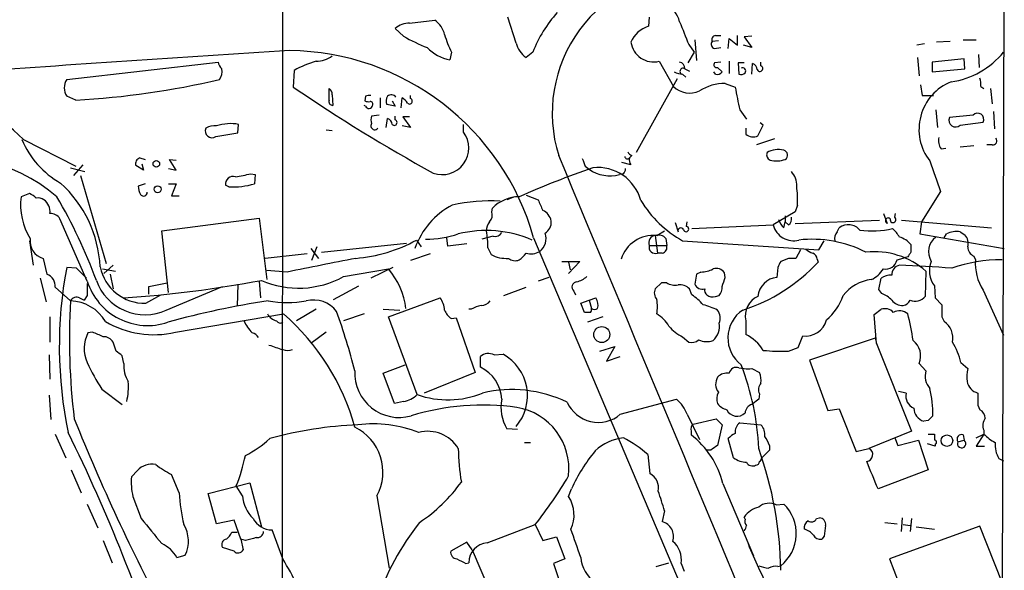
# Model space of a CAD drawing. Extents: x 3 to 1052, y 6 to 887.
# Drawn here: x 752 to 862, y 719 to 780 of the extents above; entities that cross this region are included whole.
import ezdxf

# ---------------------------------------------------------------- set-up
doc = ezdxf.new("R2010")
doc.units = 0
doc.header["$MEASUREMENT"] = 0
doc.layers.add('MAIN', color=5, linetype='CONTINUOUS')

msp = doc.modelspace()

# ---------------------------------------------------------------- linework, layer by layer
at = {"layer": 'MAIN'}
for p, q in [((861.7373, 806.5347), (861.314, 646.8533)), ((781.3887, 796.9673), (781.304, 704.1727)), ((795.528, 779.8647), (798.322, 780.2033)), ((807.3813, 777.6633), (806.45, 780.542)), ((822.198, 780.542), (822.1133, 779.526)), ((794.8507, 778.4253), (793.9193, 779.272)), ((829.564, 778.51), (830.1567, 778.51)), ((832.0193, 777.4093), (832.0193, 778.51)), ((833.628, 778.4253), (832.7813, 778.3407)), ((826.6007, 777.494), (827.1933, 776.6473)), ((827.278, 778.002), (827.4473, 775.716)), ((829.9027, 777.9173), (829.2253, 777.8327)), ((831.0033, 777.0707), (831.088, 778.1713)), ((831.088, 778.1713), (832.0193, 777.4093)), ((833.628, 777.1553), (832.6967, 777.4093)), ((832.7813, 778.3407), (833.628, 777.1553)), ((852.8473, 777.5787), (852.0007, 777.4093)), ((855.726, 777.8327), (854.202, 777.748)), ((857.1653, 778.002), (858.6047, 778.002)), ((800.1847, 776.6473), (800.0153, 775.8007)), ((809.244, 776.6473), (808.482, 776.0547)), ((827.1933, 776.6473), (826.516, 775.462)), ((829.4793, 777.0707), (830.1567, 777.1553)), ((858.8587, 776.3933), (858.9433, 774.954)), ((757.3433, 773.5993), (774.192, 775.5467)), ((823.2987, 775.6313), (824.9073, 772.8373)), ((830.1567, 775.5467), (829.4793, 775.462)), ((831.088, 775.6313), (831.088, 774.2767)), ((832.7813, 775.462), (832.104, 775.462)), ((832.104, 775.462), (832.1887, 774.192)), ((833.628, 774.192), (833.7127, 775.3773)), ((834.644, 775.1233), (834.644, 775.5467)), ((852.0853, 776.0547), (852.2547, 774.0227)), ((857.25, 775.8853), (853.694, 775.5467)), ((853.694, 775.5467), (853.694, 774.446)), ((857.3347, 774.7847), (857.25, 775.8853)), ((782.6587, 774.6153), (782.574, 772.7527)), ((825.9233, 774.192), (826.262, 773.8533)), ((826.1773, 774.7847), (826.6853, 774.5307)), ((829.564, 774.192), (829.3947, 774.446)), ((829.818, 774.954), (830.326, 774.446)), ((853.694, 774.446), (857.3347, 774.7847)), ((825.3307, 773.684), (820.7587, 765.4713)), ((830.6647, 773.176), (831.7653, 772.7527)), ((852.424, 773.0067), (852.5933, 771.8213)), ((786.5533, 771.3133), (786.5533, 772.5833)), ((786.892, 771.906), (786.9767, 770.7207)), ((795.6127, 771.4827), (795.6127, 771.8213)), ((852.5933, 771.8213), (853.8633, 771.8213)), ((859.1127, 772.8373), (859.4513, 772.5833)), ((860.2133, 772.5833), (860.3827, 770.89)), ((758.3593, 771.3133), (757.3433, 771.7367)), ((790.6173, 770.636), (790.448, 770.7207)), ((790.6173, 771.7367), (790.5327, 771.2287)), ((792.226, 771.5673), (792.226, 770.4667)), ((793.9193, 770.636), (792.988, 770.8053)), ((793.5807, 771.2287), (793.9193, 770.636)), ((794.5967, 770.4667), (794.6813, 771.5673)), ((792.1413, 769.62), (791.2947, 769.5353)), ((832.2733, 770.2127), (833.0353, 769.1967)), ((854.1173, 770.2127), (854.2867, 768.2653)), ((858.266, 769.62), (855.6413, 769.366)), ((860.552, 770.0433), (860.6367, 768.096)), ((776.3933, 767.6727), (776.478, 768.604)), ((792.9033, 768.2653), (793.0727, 769.2813)), ((793.9193, 769.112), (793.9193, 769.5353)), ((795.528, 769.4507), (794.766, 769.4507)), ((794.766, 769.4507), (795.6127, 768.2653)), ((801.5393, 767.7573), (801.5393, 768.604)), ((834.3053, 767.334), (834.898, 768.5193)), ((834.898, 768.5193), (834.5593, 768.7733)), ((856.8267, 768.5193), (859.3667, 768.858)), ((773.938, 767.2493), (776.3933, 767.6727)), ((786.2147, 768.0113), (786.892, 767.9267)), ((795.6127, 768.2653), (794.6813, 768.4347)), ((832.9507, 768.1807), (832.9507, 767.5033)), ((752.5173, 766.9107), (758.3593, 763.9473)), ((836.168, 766.9953), (834.136, 766.318)), ((860.3827, 766.318), (859.79, 766.318)), ((854.71, 765.8947), (855.218, 765.9793)), ((858.3507, 766.2333), (856.8267, 766.064)), ((759.1213, 764.1167), (758.1053, 762.9313)), ((765.4713, 764.8787), (766.064, 764.7093)), ((765.7253, 764.2013), (765.8947, 763.524)), ((769.5353, 763.524), (768.7733, 764.7093)), ((768.7733, 764.7093), (769.5353, 764.6247)), ((820.166, 764.1167), (819.15, 764.3707)), ((820.2507, 765.1327), (819.9967, 764.8787)), ((757.7667, 763.778), (759.3753, 763.3547)), ((765.8947, 763.524), (765.048, 764.032)), ((768.6887, 763.6933), (769.5353, 763.524)), ((777.8327, 763.1007), (778.3407, 763.016)), ((778.3407, 763.016), (778.256, 762)), ((815.086, 763.9473), (815.5093, 763.6087)), ((819.3193, 763.1007), (818.896, 763.016)), ((758.8673, 762.9313), (761.746, 753.11)), ((766.064, 762), (765.302, 761.746)), ((768.6887, 762), (769.5353, 762)), ((769.5353, 762), (769.0273, 760.6453)), ((753.1947, 760.8993), (752.2633, 760.5607)), ((775.3773, 761.6613), (775.0387, 761.8307)), ((854.6253, 761.1533), (852.5087, 757.7667)), ((769.0273, 760.6453), (769.874, 760.6453)), ((807.212, 760.5607), (806.3653, 760.222)), ((808.482, 760.73), (809.8367, 760.222)), ((804.672, 758.8673), (804.7567, 759.2907)), ((838.454, 758.8673), (835.9987, 757.428)), ((838.708, 759.6293), (838.454, 758.8673)), ((848.2753, 758.698), (848.6987, 757.5973)), ((849.5453, 758.2747), (849.63, 758.698)), ((759.6293, 751.1627), (756.5813, 758.1053)), ((767.9267, 756.7507), (778.764, 758.19)), ((778.764, 758.19), (779.6107, 751.332)), ((825.0767, 757.682), (825.4153, 756.666)), ((826.3467, 757.2587), (826.4313, 757.7667)), ((837.184, 757.0893), (837.3533, 757.7667)), ((837.3533, 758.444), (837.3533, 757.7667)), ((837.692, 757.428), (837.3533, 757.7667)), ((838.454, 757.5973), (847.852, 757.936)), ((850.3073, 757.936), (860.298, 757.0893)), ((852.5087, 757.7667), (852.3393, 756.412)), ((768.6887, 749.8927), (767.9267, 756.7507)), ((823.0447, 756.2427), (823.8913, 756.7507)), ((826.9393, 757.0047), (835.9987, 757.428)), ((843.1107, 756.666), (843.3647, 757.0893)), ((856.8267, 756.666), (857.3347, 756.3273)), ((753.1947, 755.65), (753.618, 752.9407)), ((785.7067, 754.38), (795.1893, 755.396)), ((796.29, 755.7347), (796.798, 754.9727)), ((799.7613, 755.0573), (799.6767, 755.9887)), ((804.8413, 756.158), (803.5713, 755.8193)), ((809.3287, 755.9887), (828.9713, 709.5913)), ((822.8753, 756.2427), (823.1293, 754.2953)), ((824.0607, 755.904), (824.1453, 755.142)), ((825.9233, 755.65), (841.0787, 754.634)), ((841.0787, 754.634), (841.6713, 755.65)), ((852.3393, 756.412), (861.7373, 754.8033)), ((855.0487, 755.9887), (855.3027, 756.412)), ((784.5213, 754.8033), (785.368, 753.7027)), ((785.1987, 754.9727), (784.606, 753.4487)), ((801.878, 755.3113), (799.7613, 755.0573)), ((804.2487, 754.888), (804.5873, 754.126)), ((822.198, 755.142), (824.1453, 755.142)), ((823.6373, 754.2953), (823.1293, 754.2953)), ((839.0467, 754.634), (838.5387, 753.7027)), ((754.7187, 753.7027), (755.142, 751.9247)), ((784.098, 754.2107), (779.4413, 753.7027)), ((797.814, 754.2107), (795.6127, 753.4487)), ((812.4613, 753.364), (814.4933, 753.364)), ((814.4933, 753.364), (813.2233, 752.0093)), ((813.2233, 753.2793), (813.3927, 752.4327)), ((837.692, 753.7027), (836.8453, 753.364)), ((840.9093, 753.618), (840.994, 753.2793)), ((849.7993, 753.5333), (850.7307, 753.7873)), ((850.9847, 753.872), (850.7307, 753.7873)), ((858.3507, 753.9567), (858.52, 753.5333)), ((758.444, 752.602), (757.3433, 752.6867)), ((759.5447, 751.5013), (758.444, 752.602)), ((761.3227, 752.5173), (762.762, 752.2633)), ((762.508, 752.9407), (761.492, 752.0093)), ((781.8967, 752.1787), (779.6107, 752.348)), ((788.162, 751.6707), (793.1573, 752.5173)), ((793.6653, 752.6867), (791.21, 751.5013)), ((827.9553, 752.1787), (827.4473, 751.9247)), ((830.6647, 751.586), (830.58, 752.094)), ((836.5067, 752.6867), (836.422, 751.586)), ((853.0167, 752.2633), (852.932, 749.4693)), ((754.38, 751.5013), (755.0573, 748.8767)), ((762.1693, 751.9247), (762.508, 750.316)), ((766.4873, 750.57), (768.5193, 750.9933)), ((778.764, 751.1627), (778.9333, 749.3)), ((811.022, 751.586), (809.8367, 751.1627)), ((823.5527, 750.9933), (822.8753, 750.316)), ((824.1453, 750.9933), (823.5527, 750.9933)), ((827.4473, 751.9247), (827.278, 750.824)), ((847.7673, 750.2313), (848.0213, 751.5013)), ((756.0733, 750.4853), (757.7667, 748.9613)), ((766.4873, 749.7233), (766.4873, 750.57)), ((768.4347, 747.9453), (774.7, 750.57)), ((776.3933, 750.824), (776.3087, 748.3687)), ((787.0613, 749.1307), (789.8553, 750.6547)), ((806.0267, 749.554), (808.482, 750.4853)), ((813.816, 750.062), (813.9853, 749.6387)), ((826.9393, 749.6387), (826.6853, 750.316)), ((848.106, 749.808), (847.7673, 750.2313)), ((853.948, 750.6547), (854.0327, 749.3)), ((859.3667, 750.1467), (861.6527, 745.1513)), ((758.7827, 749.3), (759.2907, 749.046)), ((759.6293, 749.554), (759.2907, 749.046)), ((766.1487, 748.7073), (767.842, 749.6387)), ((793.1573, 747.1833), (798.9147, 749.3)), ((814.578, 748.7073), (815.5093, 749.046)), ((815.5093, 749.046), (816.2713, 749.3)), ((815.5093, 749.046), (815.7633, 748.1147)), ((829.564, 749.4693), (829.9873, 749.554)), ((854.0327, 749.3), (854.7947, 748.538)), ((785.114, 748.03), (782.9127, 746.76)), ((792.5647, 748.03), (794.4273, 747.9453)), ((802.386, 748.03), (802.132, 748.03)), ((815.0013, 747.6913), (814.578, 748.7073)), ((815.6787, 747.6913), (815.0013, 747.6913)), ((847.2593, 747.4373), (848.0213, 748.03)), ((755.4807, 747.1833), (755.4807, 744.3893)), ((769.4507, 745.49), (781.4733, 747.522)), ((790.448, 747.522), (788.162, 746.76)), ((796.3747, 738.5473), (793.1573, 747.1833)), ((800.1847, 747.014), (800.6927, 747.0987)), ((800.6927, 747.0987), (802.8093, 741.0027)), ((817.0333, 747.1833), (815.34, 746.5907)), ((832.9507, 746.76), (832.9507, 745.236)), ((847.5133, 744.22), (847.2593, 747.4373)), ((854.7947, 747.1833), (855.0487, 746.6753)), ((760.222, 745.49), (759.714, 745.4053)), ((786.2147, 745.49), (784.5213, 744.22)), ((762.8467, 743.3733), (762.508, 744.3893)), ((825.9233, 744.982), (826.6007, 744.3893)), ((838.7927, 743.7967), (839.3007, 745.0667)), ((847.344, 744.8127), (840.0627, 742.3573)), ((847.344, 744.8127), (847.5133, 744.22)), ((816.6947, 743.3733), (818.388, 743.8813)), ((818.388, 743.8813), (817.4567, 742.2727)), ((837.692, 743.3733), (838.7927, 743.7967)), ((847.5133, 744.22), (851.408, 734.4833)), ((755.396, 742.95), (755.4807, 740.2407)), ((763.6933, 742.0187), (763.524, 742.8653)), ((803.402, 741.5953), (803.402, 742.7807)), ((804.926, 742.95), (805.942, 743.0347)), ((817.4567, 742.2727), (818.9807, 742.7807)), ((840.0627, 742.3573), (842.0947, 736.7693)), ((792.5647, 740.918), (795.02, 741.8493)), ((832.1887, 741.5107), (832.7813, 741.426)), ((833.628, 741.426), (834.4747, 741.0027)), ((852.2547, 742.0187), (853.0167, 741.172)), ((856.9113, 742.1033), (857.6733, 741.426)), ((793.8347, 737.5313), (792.5647, 740.918)), ((802.8093, 741.0027), (797.1367, 738.7167)), ((761.238, 739.14), (763.524, 737.4467)), ((755.396, 738.4627), (755.5653, 735.7533)), ((818.9807, 736.346), (825.246, 738.0393)), ((834.39, 738.0393), (833.628, 737.4467)), ((834.4747, 738.632), (834.39, 738.0393)), ((850.8153, 738.7167), (849.9687, 738.886)), ((794.8507, 737.7853), (793.8347, 737.5313)), ((842.0947, 736.7693), (843.3647, 736.9387)), ((843.3647, 736.9387), (845.2273, 732.1973)), ((858.774, 737.362), (859.028, 736.854)), ((826.4313, 736.346), (827.786, 733.552)), ((827.1087, 735.2453), (829.6487, 735.838)), ((829.6487, 735.838), (830.326, 735.1607)), ((853.2707, 735.6687), (852.7627, 735.584)), ((807.5507, 734.6527), (806.3653, 734.7373)), ((830.326, 735.1607), (829.818, 732.8747)), ((832.2733, 735.4147), (833.882, 735.2453)), ((833.882, 735.2453), (834.644, 735.1607)), ((859.4513, 734.568), (859.4513, 734.1447)), ((756.0733, 734.1447), (757.2587, 731.52)), ((826.8547, 734.4833), (826.8547, 734.06)), ((831.596, 731.52), (831.0033, 733.6367)), ((851.408, 734.4833), (846.6667, 732.536)), ((849.5453, 733.7213), (849.884, 732.8747)), ((849.884, 732.8747), (852.17, 733.4673)), ((852.17, 733.4673), (853.2707, 730.1653)), ((853.2707, 734.1447), (853.948, 734.1447)), ((856.5727, 733.298), (857.25, 733.4673)), ((857.1653, 734.06), (857.25, 733.4673)), ((858.6047, 733.7213), (859.4513, 734.1447)), ((859.4513, 734.1447), (858.6047, 732.79)), ((808.3127, 733.2133), (808.99, 733.2133)), ((829.056, 732.3667), (828.6327, 732.3667)), ((835.5753, 732.3667), (834.7287, 731.52)), ((835.5753, 732.8747), (835.5753, 732.3667)), ((845.2273, 732.1973), (846.6667, 732.536)), ((854.0327, 732.79), (853.186, 733.044)), ((854.0327, 733.044), (854.0327, 732.79)), ((858.6047, 732.79), (859.536, 732.79)), ((822.0287, 731.8587), (822.2827, 729.742)), ((861.1447, 731.4353), (861.6527, 731.1813)), ((757.8513, 730.1653), (758.952, 727.6253)), ((853.2707, 730.1653), (847.6827, 728.0487)), ((765.2173, 730.0807), (764.54, 729.4033)), ((769.874, 727.6253), (769.0273, 729.6573)), ((773.0913, 727.5407), (777.748, 728.726)), ((776.9013, 727.2867), (776.224, 728.3873)), ((777.748, 728.726), (779.018, 723.8153)), ((813.2233, 727.202), (813.562, 728.0487)), ((830.4107, 728.6413), (833.7973, 720.598)), ((764.7093, 727.202), (765.6407, 724.7467)), ((774.0227, 724.154), (773.0913, 727.5407)), ((791.8873, 727.2867), (793.242, 719.2433)), ((759.6293, 726.3553), (760.8147, 723.7307)), ((836.3373, 726.2707), (837.184, 726.3553)), ((823.8913, 725.5933), (823.6373, 724.408)), ((832.866, 724.662), (832.7813, 724.916)), ((840.8247, 724.7467), (841.1633, 724.8313)), ((850.3073, 723.3073), (850.392, 724.8313)), ((851.408, 724.7467), (851.2387, 723.3073)), ((775.97, 724.5773), (774.0227, 724.154)), ((776.732, 722.4607), (775.97, 724.5773)), ((804.164, 722.0373), (809.498, 724.0693)), ((809.498, 724.0693), (810.3447, 722.2913)), ((848.4447, 724.3233), (849.7993, 724.154)), ((859.028, 723.9), (848.9527, 720.2593)), ((850.4767, 724.0693), (851.2387, 723.9847)), ((851.916, 723.8153), (853.948, 723.5613)), ((861.4833, 717.6347), (859.028, 723.9)), ((775.716, 723.2227), (776.3087, 723.2227)), ((777.24, 722.2913), (776.732, 722.4607)), ((776.732, 722.4607), (776.986, 721.2753)), ((781.3887, 720.2593), (780.2033, 723.4767)), ((810.3447, 722.2913), (811.8687, 722.7147)), ((811.8687, 722.7147), (812.8, 720.2593)), ((841.6713, 722.7993), (841.4173, 722.4607)), ((761.4073, 722.2913), (762.4233, 719.836)), ((775.97, 721.106), (774.7, 721.5293)), ((801.878, 722.122), (800.1, 721.106)), ((802.4707, 721.2753), (801.878, 722.122)), ((769.62, 720.4287), (770.5513, 720.6827)), ((802.4707, 721.2753), (805.7727, 713.6553)), ((801.7933, 719.7513), (802.132, 719.836)), ((812.8, 720.2593), (811.53, 719.7513)), ((811.53, 719.7513), (812.6307, 716.534)), ((822.96, 719.4127), (824.3993, 719.836)), ((825.754, 719.7513), (826.0927, 718.9047)), ((836.5067, 719.4127), (836.8453, 719.4973)), ((848.9527, 720.2593), (851.8313, 712.8087))]:
    msp.add_line(p, q, dxfattribs=at)
for centre, radius in [((767.322, 764.222), 0.366), ((767.4648, 761.3843), 0.3821), ((816.9202, 745.2202), 0.8914), ((855.3494, 733.4159), 0.6409)]:
    msp.add_circle(centre, radius, dxfattribs=at)
for centre, radius, start, end in [((827.0945, 769.8422), 15.695, 89.948162, 197.461388), ((822.1979, 779.0814), 3.5182, 15.709618, 58.030178), ((822.7081, 771.3968), 14.4516, 138.089761, 158.69606), ((795.4685, 777.5467), 2.3188, 88.529616, 131.921644), ((796.7276, 777.9314), 2.7755, 13.826461, 54.93915), ((822.9982, 776.6015), 3.0554, 106.834851, 157.961455), ((1461.0922, 1032.7637), 683.9167, 201.6868103, 201.9159933), ((804.3383, 794.6855), 18.8257, 239.737034, 248.619865), ((809.0547, 781.2408), 9.9889, 195.361319, 207.378249), ((829.6486, 778.0443), 0.4732, 100.296185, 206.559637), ((810.0764, 778.3266), 2.7755, 193.826462, 234.93915), ((822.6841, 778.0982), 2.5423, 187.917518, 283.989782), ((829.5499, 777.5176), 0.4524, 135.850821, 261.022765), ((940.8456, -1833.8702), 2615.5057, 93.4785381, 94.2741882), ((781.8335, 748.2568), 28.5617, 15.706465, 89.363672), ((785.1702, 778.4259), 2.7952, 268.847925, 308.024022), ((800.8143, 780.3576), 4.6264, 223.802808, 260.054937), ((854.5341, 782.4229), 9.1669, 278.005116, 320.946222), ((775.8196, 775.9523), 1.6774, 193.993164, 224.113543), ((788.277, 764.5127), 11.5598, 105.8799, 119.079493), ((825.4364, 774.8199), 0.7418, 357.279935, 78.467387), ((829.7121, 775.2503), 0.3147, 137.717737, 289.667298), ((833.4102, 774.6212), 0.8144, 5.553068, 68.194671), ((834.517, 774.827), 0.3224, 203.200924, 66.799076), ((773.1059, 774.4882), 1.5382, 324.699172, 11.113432), ((826.0385, 776.4489), 2.2598, 242.413275, 267.077961), ((825.967, 774.5117), 0.3446, 52.391873, 248.133731), ((829.7756, 774.8271), 0.6695, 251.573171, 325.301058), ((832.4004, 774.7845), 0.6292, 250.338213, 317.731211), ((832.6036, 774.573), 0.3372, 321.103982, 118.503319), ((758.7419, 772.668), 1.6803, 146.341141, 213.658859), ((753.2534, 864.2043), 93.0312, 273.146187, 283.11407), ((830.6975, 767.7474), 5.4287, 90.346181, 122.433309), ((857.9501, 768.0475), 5.7135, 111.990236, 217.872169), ((856.7386, 773.091), 2.3876, 353.900432, 16.489619), ((740.181, 755.2786), 16.9555, 43.317114, 84.640579), ((893.5939, 936.0603), 197.471, 235.79132, 241.097695), ((786.2147, 771.9906), 0.6826, 352.88019, 60.261365), ((791.0405, 770.8901), 0.9465, 79.683783, 116.559637), ((793.5007, 771.2803), 0.6257, 36.446822, 133.16074), ((826.7034, 774.6047), 2.5199, 224.538557, 295.44438), ((1467.0092, 898.4807), 647.5665, 191.195341, 191.4245275), ((786.9955, 771.1817), 0.4614, 163.426842, 267.66472), ((790.9559, 772.0739), 0.9452, 243.402419, 280.324365), ((790.9877, 770.7736), 0.3952, 200.379542, 352.306667), ((791.1818, 770.8901), 0.2601, 319.379598, 102.545532), ((793.7971, 771.2013), 0.9008, 143.5321, 206.078638), ((793.9616, 770.2548), 1.4969, 28.746399, 61.262153), ((795.5069, 771.1864), 0.3147, 222.270015, 70.349851), ((858.7755, 769.18), 0.6732, 331.424861, 139.18638), ((775.5734, 763.8337), 4.8553, 79.262402, 108.625639), ((792.3101, 769.112), 1.1001, 157.369719, 202.630281), ((791.6333, 768.4346), 0.4233, 143.113861, 323.143638), ((792.7702, 768.5252), 0.8144, 5.553068, 68.194671), ((793.8135, 768.8157), 0.3147, 222.282263, 70.349851), ((856.3187, 769.0612), 0.7428, 155.774365, 313.150631), ((773.5257, 767.8781), 0.752, 156.271149, 303.252591), ((773.7636, 766.7509), 1.7036, 81.252048, 122.937299), ((799.132, 766.0002), 2.9804, 250.817282, 36.125888), ((833.7774, 768.614), 1.3846, 233.339491, 292.412322), ((761.5665, 770.8141), 10.0109, 202.949312, 240.69107), ((855.853, 766.7837), 1.448, 164.744881, 217.874984), ((860.442, 766.7837), 0.4694, 262.743283, 39.145968), ((743.469, 745.3963), 19.8275, 49.890961, 104.120066), ((820.5471, 765.8526), 0.7785, 202.394546, 247.621867), ((835.914, 765.2174), 0.6448, 156.810744, 246.802576), ((836.5454, 763.4512), 2.3621, 74.314494, 121.214191), ((837.0655, 765.1834), 0.5546, 301.259632, 77.665012), ((765.683, 764.2437), 0.6694, 108.437656, 198.437656), ((-28881.136, -11655.6207), 32186.4059, 22.47047895, 22.6996619), ((1026.6044, 849.0508), 227.997, 201.688003, 201.917172), ((819.7729, 765.054), 0.2843, 181.209443, 321.928805), ((820.8432, 764.667), 0.8726, 165.958979, 219.097681), ((836.3572, 767.6586), 3.113, 257.057944, 288.661942), ((1700.7058, 1059.1709), 897.0322, 199.1747702, 199.4039535), ((692.312, 1186.2764), 431.7308, 281.195989, 281.425175), ((850.4657, 663.5358), 106.0237, 109.008606, 113.776573), ((817.8628, 767.0845), 4.1976, 235.897666, 284.249109), ((816.4663, 758.832), 4.9747, 15.211783, 96.157548), ((818.6178, 763.7521), 0.9573, 317.120783, 356.478547), ((836.306, 761.8059), 2.3181, 358.519288, 41.924196), ((747.5641, 752.0846), 13.5221, 2.910945, 47.692136), ((775.8551, 761.9819), 0.8303, 69.982697, 190.492482), ((775.8595, 769.966), 8.3187, 266.676937, 286.743445), ((752.3066, 758.7417), 2.3332, 44.991318, 67.627211), ((767.5589, 761.8612), 2.2598, 182.922039, 207.586725), ((765.8985, 761.0571), 0.4196, 215.288464, 1.583937), ((825.9735, 760.1798), 12.7464, 357.524701, 7.058), ((759.3687, 759.6718), 7.1608, 172.869227, 211.74704), ((754.2107, 759.4603), 0.9651, 52.117206, 105.260326), ((753.9004, 758.9081), 1.5942, 352.426969, 55.503508), ((705.372, 730.816), 58.9286, 20.286399, 30.315331), ((804.4107, 741.2671), 18.8234, 86.367464, 102.709798), ((807.7624, 756.3696), 4.1913, 90.579623, 135.817793), ((1106.3943, 886.6202), 322.3708, 203.084578, 203.313777), ((832.1068, 766.7265), 12.6856, 211.293501, 240.827388), ((755.5372, 757.4847), 1.2146, 30.726721, 92.666179), ((804.3498, 751.9254), 8.7178, 117.908683, 160.724128), ((803.6277, 758.5287), 1.0978, 316.044444, 17.964578), ((809.773, 757.629), 1.5194, 8.413291, 67.896775), ((805.4556, 756.8564), 1.3804, 138.739101, 184.391702), ((809.9212, 757.6821), 1.3653, 299.749566, 7.11877), ((839.0604, 758.9376), 2.6338, 200.372473, 224.567756), ((837.2966, 758.0773), 0.7602, 301.339889, 15.050853), ((848.8203, 757.8831), 0.3106, 45.678334, 246.951588), ((849.3515, 758.0095), 0.3285, 163.043466, 53.841815), ((804.0637, 744.0776), 12.7222, 66.388699, 104.182173), ((791.8239, 754.6971), 12.4263, 0.880248, 9.512503), ((805.0249, 756.9904), 0.8524, 257.561596, 331.318192), ((808.9698, 755.8694), 1.7455, 306.41495, 21.06202), ((825.7214, 756.7702), 0.3233, 27.595155, 198.799171), ((826.3043, 756.9624), 0.2993, 188.143638, 81.856362), ((838.2663, 757.9895), 2.3361, 193.907755, 285.161762), ((844.1686, 755.8618), 1.3289, 142.758438, 189.170998), ((844.3815, 755.8269), 1.621, 38.467712, 128.849704), ((846.9917, 767.2209), 10.4718, 262.642614, 282.685481), ((847.3427, 754.6331), 3.0695, 27.982668, 50.592127), ((856.4699, 754.1076), 2.5831, 82.060615, 116.862637), ((755.2186, 755.6008), 1.9629, 171.114023, 255.245145), ((788.0782, 770.8026), 17.1603, 274.808588, 298.589782), ((797.2694, 767.522), 11.7028, 270.179191, 288.314032), ((822.699, 752.4378), 3.8206, 84.808558, 162.006571), ((822.9522, 755.4366), 0.8098, 95.449388, 201.336241), ((823.214, 755.1843), 1.1113, 40.364733, 107.745261), ((840.3737, 742.7985), 13.0225, 62.791322, 96.598385), ((849.3845, 753.6942), 2.4713, 38.324163, 74.298546), ((855.2826, 754.4525), 1.9962, 125.714849, 213.044444), ((856.319, 755.3538), 1.4069, 344.283399, 43.784678), ((806.4063, 755.609), 2.4565, 302.329512, 327.670488), ((809.0492, 756.1325), 1.9228, 252.842938, 299.842458), ((822.8928, 754.9707), 0.7156, 166.150178, 289.298359), ((823.5473, 754.9251), 0.6361, 278.13265, 19.936165), ((840.8065, 755.9219), 1.6763, 225.870102, 256.011837), ((840.0992, 753.5395), 0.8139, 5.534773, 68.212969), ((847.3094, 745.8547), 8.5816, 48.312733, 96.566766), ((978.1539, 669.4761), 152.6259, 146.200557, 146.42974), ((1062.9731, 754.8033), 211.6502, 179.885381, 180.114592), ((858.7581, 754.9621), 1.0849, 179.440159, 247.941625), ((1166.7025, -1152.0385), 1942.7091, 101.1953387, 101.424524), ((806.2957, 757.2944), 3.5996, 241.666472, 273.806981), ((807.2665, 754.5916), 1.1514, 230.536579, 293.195977), ((826.6795, 766.5207), 19.4997, 287.712131, 317.230123), ((1005.9809, 668.3854), 189.2834, 153.323728, 153.552938), ((838.1153, 542.0529), 211.6502, 89.885381, 90.114592), ((848.4785, 753.8635), 1.3614, 261.416379, 345.963757), ((856.1691, 752.3082), 2.769, 157.5861, 216.665875), ((861.377, 736.9408), 16.5928, 89.632939, 109.290959), ((864.3478, 753.1912), 5.8378, 176.640513, 211.433706), ((803.387, 743.9241), 46.8701, 169.224863, 191.831662), ((766.0095, 753.7403), 5.0349, 191.096132, 271.584252), ((787.0591, 747.1879), 8.0988, 6.571132, 41.151185), ((827.9241, 755.1828), 3.0043, 270.595042, 297.471724), ((829.6911, 751.5438), 1.0454, 31.756151, 111.379055), ((845.406, 754.4297), 3.4482, 296.057509, 326.316384), ((850.3095, 751.8677), 1.1031, 103.429068, 181.438846), ((843.7299, 593.3205), 159.7454, 85.632415, 87.731398), ((754.6824, 750.6064), 1.3961, 355.024038, 70.779871), ((766.3665, 753.2931), 7.066, 197.547707, 288.460847), ((766.0518, 753.1627), 5.7358, 199.508079, 294.547211), ((754.4953, 882.9602), 133.9763, 273.936677, 280.546741), ((783.1597, 760.7519), 10.3678, 246.454478, 298.847789), ((814.1667, 750.5095), 0.5686, 91.20923, 231.914657), ((813.1052, 754.345), 3.4314, 287.809238, 308.798798), ((825.0768, 752.3486), 1.6445, 235.499193, 281.87843), ((576.4879, 835.7555), 267.7505, 341.448768, 341.677944), ((836.6431, 749.2482), 2.3482, 95.402741, 174.597259), ((847.3798, 746.8744), 4.4812, 95.88031, 143.27586), ((849.0937, 749.9917), 1.8517, 86.501448, 125.389486), ((1098.279, 750.2313), 338.6504, 179.885392, 180.114592), ((823.8492, 749.8504), 1.0795, 154.44857, 221.81559), ((825.6412, 749.3004), 1.4566, 44.207251, 98.922318), ((828.1122, 751.185), 0.909, 203.400545, 287.049433), ((828.9794, 750.155), 0.6219, 164.996181, 236.118291), ((828.9509, 750.464), 1.3792, 318.715594, 4.407945), ((828.8401, 744.6853), 71.2019, 176.557055, 187.137822), ((758.444, 748.6228), 0.7572, 63.428181, 153.445101), ((757.659, 744.3172), 4.6453, 30.506006, 88.671508), ((792.6539, 660.7391), 89.1566, 98.302336, 105.649333), ((781.8967, 762.1082), 13.3162, 260.853658, 279.145918), ((784.8309, 745.8665), 3.201, 36.621813, 104.798591), ((796.982, 747.8027), 2.4448, 3.343754, 37.765635), ((803.3877, 749.9213), 1.4713, 273.858111, 319.271992), ((815.1706, 748.5379), 1.3388, 341.571818, 34.69786), ((818.7398, 748.3264), 4.3794, 349.415948, 10.582766), ((823.7224, 744.644), 5.941, 40.953398, 57.215925), ((829.2254, 750.2524), 0.8532, 225.997256, 293.382889), ((835.3153, 747.271), 2.4192, 114.676223, 192.194337), ((838.2286, 751.3812), 5.852, 309.175879, 341.805931), ((846.5079, 746.3235), 3.8335, 45.250475, 65.362339), ((850.4165, 749.9814), 1.5293, 217.710681, 272.256019), ((850.3347, 749.4221), 0.9791, 278.338642, 337.410744), ((851.7982, 750.4061), 1.4707, 247.63936, 320.434848), ((712.4298, 721.0936), 79.5769, 14.614513, 19.590987), ((800.9802, 748.4423), 1.6349, 197.697942, 240.884125), ((804.0653, 745.3061), 3.1999, 100.417271, 121.654071), ((815.2978, 747.9876), 0.4825, 322.120851, 15.271781), ((816.102, 748.707), 0.6823, 240.237412, 299.762588), ((823.981, 734.5821), 14.5824, 66.404459, 73.144461), ((828.5999, 747.0724), 1.4986, 337.792476, 35.62568), ((834.7031, 744.8369), 3.7463, 123.929728, 232.889072), ((848.4446, 746.8444), 1.2589, 42.279506, 109.648313), ((850.0549, 746.4149), 1.4457, 49.974717, 118.007911), ((1193.4944, 747.8606), 338.7004, 179.885408, 180.114575), ((767.0141, 755.6651), 10.4627, 239.229146, 283.466851), ((781.7305, 748.9659), 5.1556, 205.332379, 223.68046), ((781.0166, 748.2254), 1.4969, 208.028806, 258.231399), ((781.1188, 746.9504), 0.4498, 205.043828, 306.882639), ((764.5211, 728.0091), 25.8482, 15.476923, 49.016905), ((821.0552, 744.1781), 3.891, 30.745818, 59.248879), ((839.6066, 747.4413), 2.3942, 262.659488, 345.570817), ((834.5534, 742.6952), 17.1256, 6.246939, 16.37049), ((853.6971, 744.7919), 2.3182, 349.998463, 54.335329), ((633.8056, 448.8899), 322.417, 66.686242, 66.915408), ((827.5336, 748.6248), 3.9829, 218.09881, 246.152171), ((827.953, 746.1221), 2.0702, 310.957329, 10.686811), ((763.0677, 743.6672), 3.7773, 152.603945, 204.457638), ((761.4637, 743.7684), 1.2149, 30.734063, 92.66081), ((777.8964, 744.559), 0.8529, 23.369722, 82.887483), ((826.9393, 745.4336), 1.0978, 252.035422, 313.955556), ((828.6061, 746.5117), 2.076, 244.160736, 289.82017), ((830.7181, 740.8355), 4.9345, 32.104462, 63.098976), ((850.2942, 742.8562), 2.1319, 336.868459, 52.99626), ((848.4466, 739.9875), 8.7251, 14.033854, 30.297939), ((636.1974, 573.8103), 211.6404, 53.014157, 53.243362), ((907.6266, 1124.7963), 401.6097, 251.450455, 251.679638), ((781.939, 745.2773), 1.8198, 252.398425, 287.601575), ((837.015, 767.167), 23.8033, 264.897535, 271.629792), ((804.2907, 741.7249), 1.38, 62.590104, 130.088372), ((803.353, 738.4209), 5.2906, 319.589707, 60.701358), ((782.1724, 752.423), 24.7929, 204.597191, 212.395367), ((767.1014, 741.7912), 3.4157, 176.181016, 211.890697), ((794.362, 740.9287), 4.936, 177.174693, 285.695229), ((801.5799, 737.8123), 4.1989, 3.098993, 64.281987), ((831.8873, 740.7521), 0.8163, 68.331539, 168.274369), ((805.1242, 731.2771), 29.2929, 2.463121, 21.156329), ((833.2047, 953.0757), 211.6501, 269.885381, 270.114592), ((854.9805, 740.5792), 2.0513, 163.202839, 221.323873), ((862.6732, 740.41), 5.1021, 168.513658, 184.759072), ((831.0836, 739.7092), 1.4896, 148.174018, 217.553817), ((830.8623, 739.4783), 1.4573, 81.090328, 135.775685), ((832.4835, 740.1135), 2.1807, 352.193536, 24.063861), ((756.9602, 739.4364), 7.262, 346.858192, 4.345939), ((806.9192, 724.928), 14.1696, 64.344763, 103.314518), ((835.4482, 739.0977), 1.0791, 138.177748, 205.56538), ((840.8584, 736.2838), 12.9207, 359.52507, 13.156449), ((859.2477, 740.3469), 1.6977, 192.249861, 253.797306), ((794.4129, 740.5659), 2.8149, 278.947653, 314.182449), ((799.7947, 748.1171), 10.1626, 250.334419, 292.330854), ((810.3148, 737.1503), 4.6283, 168.925809, 211.423404), ((822.1786, 734.6306), 4.5856, 21.967536, 48.016781), ((831.3505, 738.0669), 1.6234, 153.103489, 199.264229), ((852.2452, 738.3733), 1.4706, 166.49578, 246.635656), ((1197.4237, 738.0393), 338.6504, 179.885392, 180.114592), ((803.6931, 709.9603), 27.4086, 82.087897, 106.961302), ((806.3222, 730.2588), 6.944, 353.626915, 80.51923), ((816.5251, 739.2447), 3.799, 203.980252, 310.269215), ((831.3416, 738.7161), 1.93, 217.869776, 254.751911), ((831.9661, 737.3811), 1.2488, 204.966447, 316.106385), ((833.979, 736.3821), 1.121, 108.247455, 173.175497), ((853.1909, 737.052), 1.5292, 181.075411, 253.738596), ((858.3932, 735.7957), 1.2341, 5.906937, 59.04341), ((963.2733, 817.9408), 220.9073, 201.818141, 208.069674), ((980.4996, 608.9478), 179.57, 134.885386, 135.114614), ((860.7311, 735.0959), 1.3844, 143.328758, 202.415478), ((791.1431, 693.9076), 41.2759, 91.905402, 105.735351), ((787.0093, 729.9205), 5.5436, 331.633864, 64.085762), ((791.5486, 721.8679), 13.4112, 68.131316, 97.618048), ((827.4896, 734.695), 0.6693, 124.689739, 198.440363), ((833.1627, 734.332), 1.4012, 129.401902, 184.203318), ((833.6284, 734.1166), 1.4566, 351.077682, 45.792749), ((584.6248, 649.1643), 192.7192, 17.321533, 26.220889), ((772.1288, 742.1099), 11.5306, 296.31283, 312.706048), ((797.5814, 730.5427), 3.9114, 30.638673, 105.380383), ((819.8962, 728.3371), 5.415, 96.115729, 133.238506), ((814.2046, 723.3794), 11.5375, 47.301361, 63.684798), ((820.7962, 726.208), 9.9176, 14.202562, 52.346694), ((832.5705, 732.4077), 1.9916, 113.846818, 141.896418), ((831.5963, 731.5202), 4.2032, 18.799199, 34.330904), ((1023.2979, 733.806), 169.3502, 179.885409, 180.114592), ((853.9903, 733.2557), 0.2158, 281.325546, 101.304725), ((856.9825, 733.5908), 0.5037, 68.714146, 215.545612), ((856.9869, 733.0806), 0.4677, 152.306492, 55.769711), ((863.168, 737.8811), 5.2702, 225.151444, 242.33802), ((821.7252, 732.5466), 20.7785, 180.029229, 190.357898), ((956.4215, 542.1439), 228.9251, 123.575455, 123.804666), ((795.0342, 718.407), 41.8152, 0.797902, 19.748483), ((846.3284, 731.8536), 0.7616, 276.355146, 63.630072), ((863.4853, 732.9321), 2.7783, 174.190908, 212.598677), ((758.315, 735.6057), 19.309, 338.047612, 348.554185), ((830.043, 720.7606), 18.0205, 140.256754, 156.144399), ((833.0775, 733.4245), 2.4129, 232.120851, 268.997871), ((834.1778, 731.5627), 0.5526, 302.502209, 355.567893), ((766.7991, 728.722), 2.0852, 77.531396, 139.338801), ((773.0634, 738.1633), 9.415, 231.863589, 244.615644), ((833.7126, 731.3506), 0.7573, 206.561667, 296.568435), ((834.0513, 731.0967), 0.4234, 270, 0), ((85.0229, 412.0624), 825.5285, 22.5052751, 22.7344505), ((771.7808, 728.853), 7.2617, 175.653882, 193.141578), ((773.5777, 752.754), 45.9682, 321.390355, 329.59348), ((821.4502, 728.1475), 1.7987, 348.688818, 62.430612), ((786.941, 739.036), 17.6158, 303.363239, 324.51692), ((789.1322, 728.5622), 19.281, 182.78521, 193.475079), ((781.3332, 727.8084), 4.4625, 186.713662, 223.321988), ((810.0871, 725.154), 3.7457, 334.836083, 33.145323), ((798.2808, 718.9187), 26.466, 14.607467, 19.595282), ((835.0535, 723.321), 2.7761, 103.82751, 144.932571), ((835.5526, 724.695), 1.7603, 63.526655, 131.335657), ((834.0028, 723.075), 4.5695, 308.467312, 45.878676), ((1465.2886, 1294.8536), 902.5126, 219.1748109, 219.4039922), ((780.2879, 726.0164), 2.5411, 209.977283, 268.092125), ((833.4585, 724.4503), 0.6292, 160.338213, 227.731211), ((840.2638, 724.9689), 0.6034, 232.115855, 338.389053), ((841.114, 724.0975), 0.7355, 351.176833, 86.156387), ((767.3231, 722.2189), 3.5751, 334.551676, 31.170723), ((820.486, 705.6173), 30.3164, 141.900763, 161.108026), ((213.8039, 511.0947), 636.1998, 19.2104036, 19.5094327), ((823.1827, 722.7434), 1.7256, 341.879, 74.725078), ((832.0798, 724.0434), 0.9573, 317.120783, 356.484521), ((840.3024, 723.7449), 0.8524, 118.681808, 192.438404), ((838.9624, 721.6992), 1.9301, 37.869776, 74.751911), ((856.2711, 721.3177), 14.6748, 169.528856, 174.205413), ((775.1911, 721.868), 0.5966, 96.5258, 214.593107), ((773.8969, 724.0261), 1.9886, 308.076638, 336.171495), ((862.5123, 426.1194), 308.2031, 105.832727, 106.061897), ((778.5382, 723.3567), 0.7355, 261.169134, 356.148614), ((841.2338, 723.2931), 0.8524, 208.681808, 282.43184), ((766.3775, 718.5287), 3.7582, 30.368922, 65.655471), ((804.288, 719.8843), 2.1565, 93.296255, 181.28336), ((823.1753, 720.1776), 2.6137, 350.612998, 50.927302), ((904.0722, 751.3417), 76.7197, 202.523956, 206.91033), ((776.4179, 721.5515), 0.6317, 224.846083, 334.071813), ((800.8267, 720.9931), 0.7354, 171.169134, 266.148614), ((818.3301, 720.7289), 3.7641, 184.574407, 235.289058), ((760.4893, 706.996), 24.7528, 24.589546, 32.400269), ((928.2952, 974.025), 284.0032, 243.320357, 243.549522), ((835.6392, 722.3987), 3.1589, 246.705668, 267.305524), ((836.2529, 717.8035), 1.6291, 81.037247, 117.895808)]:
    msp.add_arc(centre, radius, start, end, dxfattribs=at)

doc.saveas('drawing.dxf')
